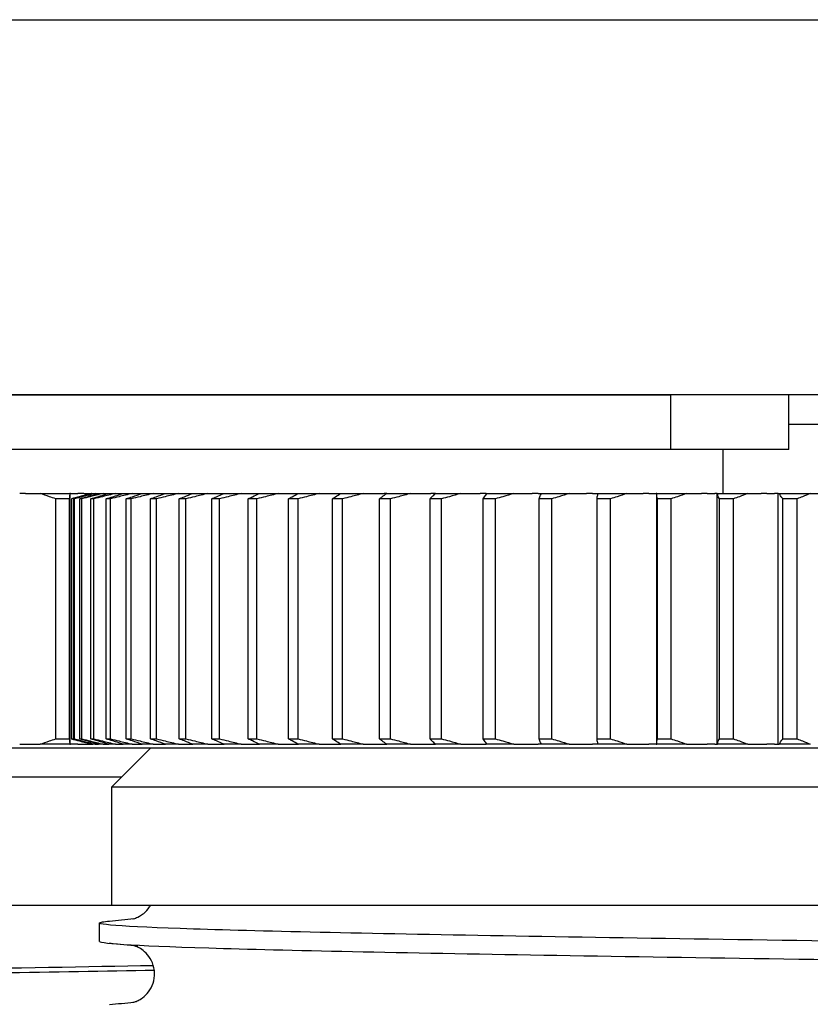
# Model space of a CAD drawing. Units: millimetres. Extents: x 171 to 2299, y 21 to 2996.
# Drawn here: x 614 to 654, y 566 to 616 of the extents above; entities that cross this region are included whole.
import ezdxf

# ---------------------------------------------------------------- set-up
doc = ezdxf.new("R2010")
doc.units = ezdxf.units.MM
doc.header["$LTSCALE"] = 11
doc.layers.add('Dimensions(Hillmar_metric)', color=7, linetype='Continuous', lineweight=13)
doc.layers.add('Visible Edges(Hillmar_metric)', color=7, linetype='Continuous', lineweight=25)
doc.styles.add('Hillmar_metric_Dimensions', font='arial.ttf')
doc.dimstyles.new('DEFAULT-ISO-Method 1b-Hillmar_metric', dxfattribs={"dimscale": 11, "dimtxt": 2, "dimasz": 2.5, "dimexe": 1, "dimexo": 1, "dimgap": 0.25, "dimtad": 1, "dimtih": 1, "dimtoh": 1, "dimrnd": 1e-08, "dimdsep": 46, "dimtxsty": 'Hillmar_metric_Dimensions', "dimcen": 0.09, "dimdle": 8, "dimclrd": 7, "dimclre": 7, "dimclrt": 7, "dimazin": 2, "dimtfac": 0.75, "dimtmove": 0, "dimatfit": 3, "dimfxl": 1, "dimtolj": 1, "dimlwd": 9, "dimlwe": 9, "dimarcsym": 0})

# ---------------------------------------------------------------- blocks, each defined once
blk = doc.blocks.new('*D25')
at = {"layer": 'Defpoints', "color": 0, "linetype": 'Continuous', "transparency": 16777216}
for p in [(639.442, 980.069), (351.033, 397.157), (874.353, 397.157)]:
    blk.add_point(p, dxfattribs=at)
at = {"layer": 'Dimensions(Hillmar_metric)', "color": 7, "linetype": 'Continuous', "lineweight": 9, "transparency": 16777216}
for p, q in [((628.442, 980.069), (340.033, 980.069)), ((351.033, 952.569), (351.033, 702.596)), ((351.033, 424.657), (351.033, 674.631)), ((863.353, 397.157), (340.033, 397.157))]:
    blk.add_line(p, q, dxfattribs=at)
at = {"layer": 'Dimensions(Hillmar_metric)', "color": 7, "linetype": 'Continuous', "transparency": 16777216}
for points in [[(346.45, 952.569), (355.616, 952.569), (351.033, 980.069)], [(346.45, 424.657), (355.616, 424.657), (351.033, 397.157)]]:
    blk.add_solid(points, dxfattribs=at)
at = {"layer": 'Dimensions(Hillmar_metric)', "color": 7, "linetype": 'Continuous', "lineweight": 13, "transparency": 16777216, "insert": (351.033, 688.613), "char_height": 22, "attachment_point": 5, "style": 'Hillmar_metric_Dimensions'}
blk.add_mtext('\\A1;800', dxfattribs=at)

msp = doc.modelspace()

# ---------------------------------------------------------------- linework, layer by layer
at = {"layer": 'Visible Edges(Hillmar_metric)'}
for p, q in [((527.1494, 615.6819), (723.018, 615.6819)), ((692.3202, 596.6819), (527.1494, 596.6819)), ((580.1824, 596.6819), (646.6505, 596.6819)), ((646.6505, 596.6819), (646.6505, 593.9056)), ((652.6609, 593.9056), (652.6609, 596.6819)), ((679.3281, 595.1819), (652.6609, 595.1819)), ((646.6505, 593.9056), (580.1824, 593.9056)), ((652.6609, 593.9056), (646.6505, 593.9056)), ((649.3281, 591.6819), (649.3281, 593.9056)), ((613.965, 591.6819), (613.674, 591.6819)), ((613.965, 591.6819), (614.7162, 591.6819)), ((614.7162, 591.6819), (616.2177, 591.6819)), ((616.2506, 591.6819), (616.2177, 591.6819)), ((616.2238, 579.0688), (616.2238, 591.5949)), ((616.2506, 591.6819), (616.6246, 591.6819)), ((617.3201, 591.6819), (616.3041, 591.4096)), ((616.9211, 591.6819), (616.6246, 591.6819)), ((616.9211, 591.6819), (617.3201, 591.6819)), ((617.3201, 591.6819), (617.3271, 591.6819)), ((617.3271, 591.6819), (617.3851, 591.6819)), ((617.3851, 591.6819), (617.4981, 591.6819)), ((617.4981, 591.6819), (617.6718, 591.6819)), ((617.6718, 591.6819), (617.8972, 591.6819)), ((617.8972, 591.6819), (618.1858, 591.6819)), ((618.1858, 591.6819), (618.5225, 591.6819)), ((618.5225, 591.6819), (618.9247, 591.6819)), ((618.9247, 591.6819), (619.371, 591.6819)), ((619.371, 591.6819), (619.8847, 591.6819)), ((619.8847, 591.6819), (620.4385, 591.6819)), ((620.4385, 591.6819), (621.0612, 591.6819)), ((621.0612, 591.6819), (621.7199, 591.6819)), ((621.7199, 591.6819), (622.4486, 591.6819)), ((622.4486, 591.6819), (623.2088, 591.6819)), ((623.2088, 591.6819), (624.0399, 591.6819)), ((624.0399, 591.6819), (624.8981, 591.6819)), ((624.8981, 591.6819), (625.8276, 591.6819)), ((625.8276, 591.6819), (626.7794, 591.6819)), ((626.7794, 591.6819), (627.8028, 591.6819)), ((627.8028, 591.6819), (628.8437, 591.6819)), ((628.8437, 591.6819), (629.949, 591.6819)), ((629.956, 591.6819), (629.949, 591.6819)), ((629.956, 591.6819), (631.0809, 591.6819)), ((631.0809, 591.6819), (632.1501, 591.6819)), ((632.2766, 591.6819), (632.1501, 591.6819)), ((632.2766, 591.6819), (633.48, 591.6819)), ((633.48, 591.6819), (634.508, 591.6819)), ((634.7534, 591.6819), (634.508, 591.6819)), ((634.7534, 591.6819), (636.0295, 591.6819)), ((636.0295, 591.6819), (637.0111, 591.6819)), ((637.3157, 591.6819), (637.0111, 591.6819)), ((637.3157, 591.6819), (637.3742, 591.6819)), ((637.3742, 591.6819), (638.7168, 591.6819)), ((638.7168, 591.6819), (639.6474, 591.6819)), ((639.9507, 591.6819), (639.6474, 591.6819)), ((639.9507, 591.6819), (640.1264, 591.6819)), ((640.1264, 591.6819), (641.5288, 591.6819)), ((641.5288, 591.6819), (642.4038, 591.6819)), ((642.7045, 591.6819), (642.4038, 591.6819)), ((642.7045, 591.6819), (642.9965, 591.6819)), ((642.9965, 591.6819), (644.452, 591.6819)), ((644.452, 591.6819), (645.2671, 591.6819)), ((645.5636, 591.6819), (645.2671, 591.6819)), ((645.5636, 591.6819), (645.9376, 591.6819)), ((645.9705, 591.6819), (645.9376, 591.6819)), ((645.9644, 579.0688), (645.9644, 591.5949)), ((645.9705, 591.6819), (647.472, 591.6819)), ((647.472, 591.6819), (648.2233, 591.6819)), ((648.5142, 591.6819), (648.2233, 591.6819)), ((648.5142, 591.6819), (648.8989, 591.6819)), ((649.0277, 591.6819), (648.8989, 591.6819)), ((649.0277, 591.6819), (649.0339, 591.6819)), ((649.0277, 578.9819), (649.0277, 591.6819)), ((649.0339, 591.6819), (650.5741, 591.6819)), ((650.5741, 591.6819), (651.2579, 591.6819)), ((651.5418, 591.6819), (651.2579, 591.6819)), ((651.5418, 591.6819), (651.9353, 591.6819)), ((652.1164, 591.6819), (651.9353, 591.6819)), ((652.1164, 591.6819), (652.1719, 591.6819)), ((652.1164, 578.9819), (652.1164, 591.6819)), ((652.1719, 591.6819), (653.7432, 591.6819)), ((653.7432, 591.6819), (654.3562, 591.6819)), ((616.1951, 591.4096), (615.5043, 591.4096)), ((615.5043, 579.2541), (615.5043, 591.4096)), ((616.1951, 579.2541), (616.1951, 591.4096)), ((616.3056, 591.4096), (616.3041, 591.4096)), ((616.3041, 579.2541), (616.3041, 591.4096)), ((616.3056, 579.2541), (616.3056, 591.4096)), ((616.4485, 591.4096), (616.3966, 591.4096)), ((616.3966, 579.2541), (616.3966, 591.4096)), ((616.4485, 579.2541), (616.4485, 591.4096)), ((616.8248, 591.4096), (616.7211, 591.4096)), ((616.7211, 579.2541), (616.7211, 591.4096)), ((616.8248, 579.2541), (616.8248, 591.4096)), ((617.4324, 591.4096), (617.2775, 591.4096)), ((617.2775, 579.2541), (617.2775, 591.4096)), ((617.4324, 579.2541), (617.4324, 591.4096)), ((618.2686, 591.4096), (618.0632, 591.4096)), ((618.0632, 579.2541), (618.0632, 591.4096)), ((618.2686, 579.2541), (618.2686, 591.4096)), ((619.3291, 591.4096), (619.0743, 591.4096)), ((619.0743, 579.2541), (619.0743, 591.4096)), ((619.3291, 579.2541), (619.3291, 591.4096)), ((620.6089, 591.4096), (620.3058, 591.4096)), ((620.3058, 579.2541), (620.3058, 591.4096)), ((620.6089, 579.2541), (620.6089, 591.4096)), ((622.1016, 591.4096), (621.7518, 591.4096)), ((621.7518, 579.2541), (621.7518, 591.4096)), ((622.1016, 579.2541), (622.1016, 591.4096)), ((623.8001, 591.4096), (623.4053, 591.4096)), ((623.4053, 579.2541), (623.4053, 591.4096)), ((623.8001, 579.2541), (623.8001, 591.4096)), ((625.696, 591.4096), (625.2581, 591.4096)), ((625.2581, 579.2541), (625.2581, 591.4096)), ((625.696, 579.2541), (625.696, 591.4096)), ((627.7802, 591.4096), (627.3013, 591.4096)), ((627.3013, 579.2541), (627.3013, 591.4096)), ((627.7802, 579.2541), (627.7802, 591.4096)), ((630.0424, 591.4096), (629.5248, 591.4096)), ((629.5248, 579.2541), (629.5248, 591.4096)), ((630.0424, 579.2541), (630.0424, 591.4096)), ((632.4716, 591.4096), (631.9179, 591.4096)), ((631.9179, 579.2541), (631.9179, 591.4096)), ((632.4716, 579.2541), (632.4716, 591.4096)), ((635.056, 591.4096), (634.4689, 591.4096)), ((634.4689, 579.2541), (634.4689, 591.4096)), ((635.056, 579.2541), (635.056, 591.4096)), ((637.7831, 591.4096), (637.1654, 591.4096)), ((637.1654, 579.2541), (637.1654, 591.4096)), ((637.7831, 579.2541), (637.7831, 591.4096)), ((640.6395, 591.4096), (639.9942, 591.4096)), ((639.9942, 579.2541), (639.9942, 591.4096)), ((640.6395, 579.2541), (640.6395, 591.4096)), ((642.9414, 579.2404), (642.9414, 591.4233)), ((643.6112, 591.4096), (642.9416, 591.4096)), ((642.9416, 579.2541), (642.9416, 591.4096)), ((643.6112, 579.2541), (643.6112, 591.4096)), ((646.684, 591.4096), (645.9932, 591.4096)), ((645.9932, 579.2541), (645.9932, 591.4096)), ((646.684, 579.2541), (646.684, 591.4096)), ((649.8426, 591.4096), (649.1341, 591.4096)), ((649.1341, 579.2541), (649.1341, 591.4096)), ((649.8426, 579.2541), (649.8426, 591.4096)), ((653.0719, 591.4096), (652.349, 591.4096)), ((652.349, 579.2541), (652.349, 591.4096)), ((653.0719, 579.2541), (653.0719, 591.4096)), ((615.5043, 579.2541), (616.1951, 579.2541)), ((616.3041, 579.2541), (616.3056, 579.2541)), ((617.3201, 578.9819), (616.3041, 579.2541)), ((616.3966, 579.2541), (616.4485, 579.2541)), ((616.7211, 579.2541), (616.8248, 579.2541)), ((617.2775, 579.2541), (617.4324, 579.2541)), ((618.0632, 579.2541), (618.2686, 579.2541)), ((619.0743, 579.2541), (619.3291, 579.2541)), ((620.3058, 579.2541), (620.6089, 579.2541)), ((621.7518, 579.2541), (622.1016, 579.2541)), ((623.4053, 579.2541), (623.8001, 579.2541)), ((625.2581, 579.2541), (625.696, 579.2541)), ((627.3013, 579.2541), (627.7802, 579.2541)), ((629.5248, 579.2541), (630.0424, 579.2541)), ((631.9179, 579.2541), (632.4716, 579.2541)), ((634.4689, 579.2541), (635.056, 579.2541)), ((637.1654, 579.2541), (637.7831, 579.2541)), ((639.9942, 579.2541), (640.6395, 579.2541)), ((642.9416, 579.2541), (643.6112, 579.2541)), ((645.9932, 579.2541), (646.684, 579.2541)), ((649.1341, 579.2541), (649.8426, 579.2541)), ((652.349, 579.2541), (653.0719, 579.2541)), ((553.3601, 578.8056), (620.3281, 578.8056)), ((613.674, 578.9819), (613.965, 578.9819)), ((613.965, 578.9819), (614.7162, 578.9819)), ((616.2177, 578.9819), (614.7162, 578.9819)), ((616.2177, 578.9819), (616.2506, 578.9819)), ((616.6246, 578.9819), (616.2506, 578.9819)), ((616.6246, 578.9819), (616.9211, 578.9819)), ((616.9211, 578.9819), (617.3201, 578.9819)), ((617.3271, 578.9819), (617.3201, 578.9819)), ((617.3271, 578.9819), (617.3851, 578.9819)), ((617.4981, 578.9819), (617.3851, 578.9819)), ((617.4981, 578.9819), (617.6718, 578.9819)), ((617.8972, 578.9819), (617.6718, 578.9819)), ((617.8972, 578.9819), (618.1858, 578.9819)), ((618.5225, 578.9819), (618.1858, 578.9819)), ((620.3281, 578.8056), (618.3281, 576.8056)), ((618.5225, 578.9819), (618.9247, 578.9819)), ((619.371, 578.9819), (618.9247, 578.9819)), ((619.371, 578.9819), (619.8847, 578.9819)), ((620.4385, 578.9819), (619.8847, 578.9819)), ((620.3281, 578.8056), (690.7962, 578.8056)), ((620.4385, 578.9819), (621.0612, 578.9819)), ((621.7199, 578.9819), (621.0612, 578.9819)), ((621.7199, 578.9819), (622.4486, 578.9819)), ((623.2088, 578.9819), (622.4486, 578.9819)), ((623.2088, 578.9819), (624.0399, 578.9819)), ((624.8981, 578.9819), (624.0399, 578.9819)), ((624.8981, 578.9819), (625.8276, 578.9819)), ((626.7794, 578.9819), (625.8276, 578.9819)), ((626.7794, 578.9819), (627.8028, 578.9819)), ((628.8437, 578.9819), (627.8028, 578.9819)), ((628.8437, 578.9819), (629.949, 578.9819)), ((629.949, 578.9819), (629.956, 578.9819)), ((631.0809, 578.9819), (629.956, 578.9819)), ((631.0809, 578.9819), (632.1501, 578.9819)), ((632.1501, 578.9819), (632.2766, 578.9819)), ((633.48, 578.9819), (632.2766, 578.9819)), ((633.48, 578.9819), (634.508, 578.9819)), ((634.508, 578.9819), (634.7534, 578.9819)), ((636.0295, 578.9819), (634.7534, 578.9819)), ((636.0295, 578.9819), (637.0111, 578.9819)), ((637.0111, 578.9819), (637.3157, 578.9819)), ((637.3742, 578.9819), (637.3157, 578.9819)), ((638.7168, 578.9819), (637.3742, 578.9819)), ((638.7168, 578.9819), (639.6474, 578.9819)), ((639.6474, 578.9819), (639.9507, 578.9819)), ((640.1264, 578.9819), (639.9507, 578.9819)), ((641.5288, 578.9819), (640.1264, 578.9819)), ((641.5288, 578.9819), (642.4038, 578.9819)), ((642.4038, 578.9819), (642.7045, 578.9819)), ((642.9965, 578.9819), (642.7045, 578.9819)), ((644.452, 578.9819), (642.9965, 578.9819)), ((644.452, 578.9819), (645.2671, 578.9819)), ((645.2671, 578.9819), (645.5636, 578.9819)), ((645.9376, 578.9819), (645.5636, 578.9819)), ((645.9376, 578.9819), (645.9705, 578.9819)), ((647.472, 578.9819), (645.9705, 578.9819)), ((647.472, 578.9819), (648.2233, 578.9819)), ((648.2233, 578.9819), (648.5142, 578.9819)), ((648.8989, 578.9819), (648.5142, 578.9819)), ((648.8989, 578.9819), (649.0277, 578.9819)), ((649.0277, 578.9819), (649.0339, 578.9819)), ((650.5741, 578.9819), (649.0339, 578.9819)), ((650.5741, 578.9819), (651.2579, 578.9819)), ((651.2579, 578.9819), (651.5418, 578.9819)), ((651.9353, 578.9819), (651.5418, 578.9819)), ((651.9353, 578.9819), (652.1164, 578.9819)), ((652.1164, 578.9819), (652.1719, 578.9819)), ((653.7432, 578.9819), (652.1719, 578.9819)), ((618.8281, 577.3056), (551.8601, 577.3056)), ((690.7962, 576.8056), (618.3281, 576.8056)), ((618.3281, 576.8056), (618.3281, 570.8056)), ((618.3281, 570.8056), (551.8601, 570.8056)), ((690.7962, 570.8056), (618.3281, 570.8056)), ((617.7191, 568.9944), (617.7191, 569.9244))]:
    msp.add_line(p, q, dxfattribs=at)
for points, knots in [([(615.5043, 591.4096), (615.3935, 591.4451), (615.2848, 591.481), (615.0191, 591.5714), (614.8648, 591.6263), (614.7162, 591.6819)], [5.70602965, 5.70602965, 5.70602965, 5.70602965, 5.7495355, 5.7495355, 5.81480573, 5.81480573, 5.81480573, 5.81480573]), ([(616.2177, 591.6819), (616.2254, 591.6263), (616.2258, 591.5714), (616.2142, 591.481), (616.2062, 591.4451), (616.1951, 591.4096)], [3.01555766, 3.01555766, 3.01555766, 3.01555766, 3.08082789, 3.08082789, 3.12433375, 3.12433375, 3.12433375, 3.12433375]), ([(617.3271, 591.6819), (617.1185, 591.6263), (616.9121, 591.5714), (616.5729, 591.481), (616.4385, 591.4451), (616.3056, 591.4096)], [3.01555766, 3.01555766, 3.01555766, 3.01555766, 3.08082789, 3.08082789, 3.12433375, 3.12433375, 3.12433375, 3.12433375]), ([(616.3966, 591.4096), (616.5246, 591.4451), (616.6543, 591.481), (616.9822, 591.5714), (617.1823, 591.6263), (617.3851, 591.6819)], [5.70602965, 5.70602965, 5.70602965, 5.70602965, 5.7495355, 5.7495355, 5.81480573, 5.81480573, 5.81480573, 5.81480573]), ([(617.4981, 591.6819), (617.2847, 591.6263), (617.073, 591.5714), (616.7242, 591.481), (616.5858, 591.4451), (616.4485, 591.4096)], [3.01555766, 3.01555766, 3.01555766, 3.01555766, 3.08082789, 3.08082789, 3.12433375, 3.12433375, 3.12433375, 3.12433375]), ([(616.7211, 591.4096), (616.8436, 591.4451), (616.9679, 591.481), (617.283, 591.5714), (617.4758, 591.6263), (617.6718, 591.6819)], [5.70602965, 5.70602965, 5.70602965, 5.70602965, 5.7495355, 5.7495355, 5.81480573, 5.81480573, 5.81480573, 5.81480573]), ([(617.8972, 591.6819), (617.68, 591.6263), (617.4641, 591.5714), (617.1074, 591.481), (616.9656, 591.4451), (616.8248, 591.4096)], [3.01555766, 3.01555766, 3.01555766, 3.01555766, 3.08082789, 3.08082789, 3.12433375, 3.12433375, 3.12433375, 3.12433375]), ([(617.2775, 591.4096), (617.3939, 591.4451), (617.5123, 591.481), (617.813, 591.5714), (617.9976, 591.6263), (618.1858, 591.6819)], [5.70602965, 5.70602965, 5.70602965, 5.70602965, 5.7495355, 5.7495355, 5.81480573, 5.81480573, 5.81480573, 5.81480573]), ([(618.5225, 591.6819), (618.3027, 591.6263), (618.0836, 591.5714), (617.7207, 591.481), (617.5762, 591.4451), (617.4324, 591.4096)], [3.01555766, 3.01555766, 3.01555766, 3.01555766, 3.08082789, 3.08082789, 3.12433375, 3.12433375, 3.12433375, 3.12433375]), ([(618.0632, 591.4096), (618.1729, 591.4451), (618.2847, 591.481), (618.5696, 591.5714), (618.7451, 591.6263), (618.9247, 591.6819)], [5.70602965, 5.70602965, 5.70602965, 5.70602965, 5.7495355, 5.7495355, 5.81480573, 5.81480573, 5.81480573, 5.81480573]), ([(619.371, 591.6819), (619.1496, 591.6263), (618.9283, 591.5714), (618.561, 591.481), (618.4145, 591.4451), (618.2686, 591.4096)], [3.01555766, 3.01555766, 3.01555766, 3.01555766, 3.08082789, 3.08082789, 3.12433375, 3.12433375, 3.12433375, 3.12433375]), ([(619.0743, 591.4096), (619.1767, 591.4451), (619.2815, 591.481), (619.5491, 591.5714), (619.7146, 591.6263), (619.8847, 591.6819)], [5.70602965, 5.70602965, 5.70602965, 5.70602965, 5.7495355, 5.7495355, 5.81480573, 5.81480573, 5.81480573, 5.81480573]), ([(620.4385, 591.6819), (620.2165, 591.6263), (619.9942, 591.5714), (619.6243, 591.481), (619.4765, 591.4451), (619.3291, 591.4096)], [3.01555766, 3.01555766, 3.01555766, 3.01555766, 3.08082789, 3.08082789, 3.12433375, 3.12433375, 3.12433375, 3.12433375]), ([(620.3058, 591.4096), (620.4005, 591.4451), (620.4977, 591.481), (620.7468, 591.5714), (620.9016, 591.6263), (621.0612, 591.6819)], [5.70602965, 5.70602965, 5.70602965, 5.70602965, 5.7495355, 5.7495355, 5.81480573, 5.81480573, 5.81480573, 5.81480573]), ([(621.7199, 591.6819), (621.4984, 591.6263), (621.2761, 591.5714), (620.9054, 591.481), (620.7571, 591.4451), (620.6089, 591.4096)], [3.01555766, 3.01555766, 3.01555766, 3.01555766, 3.08082789, 3.08082789, 3.12433375, 3.12433375, 3.12433375, 3.12433375]), ([(621.7518, 591.4096), (621.8384, 591.4451), (621.9275, 591.481), (622.1568, 591.5714), (622.3, 591.6263), (622.4486, 591.6819)], [5.70602965, 5.70602965, 5.70602965, 5.70602965, 5.7495355, 5.7495355, 5.81480573, 5.81480573, 5.81480573, 5.81480573]), ([(623.2088, 591.6819), (622.9889, 591.6263), (622.7678, 591.5714), (622.3981, 591.481), (622.2499, 591.4451), (622.1016, 591.4096)], [3.01555766, 3.01555766, 3.01555766, 3.01555766, 3.08082789, 3.08082789, 3.12433375, 3.12433375, 3.12433375, 3.12433375]), ([(623.4053, 591.4096), (623.4832, 591.4451), (623.5639, 591.481), (623.7722, 591.5714), (623.9033, 591.6263), (624.0399, 591.6819)], [5.70602965, 5.70602965, 5.70602965, 5.70602965, 5.7495355, 5.7495355, 5.81480573, 5.81480573, 5.81480573, 5.81480573]), ([(624.8981, 591.6819), (624.6809, 591.6263), (624.4619, 591.5714), (624.095, 591.481), (623.9477, 591.4451), (623.8001, 591.4096)], [3.01555766, 3.01555766, 3.01555766, 3.01555766, 3.08082789, 3.08082789, 3.12433375, 3.12433375, 3.12433375, 3.12433375]), ([(625.2581, 591.4096), (625.327, 591.4451), (625.3988, 591.481), (625.5853, 591.5714), (625.7035, 591.6263), (625.8276, 591.6819)], [5.70602965, 5.70602965, 5.70602965, 5.70602965, 5.7495355, 5.7495355, 5.81480573, 5.81480573, 5.81480573, 5.81480573]), ([(626.7794, 591.6819), (626.566, 591.6263), (626.3502, 591.5714), (625.9879, 591.481), (625.8423, 591.4451), (625.696, 591.4096)], [3.01555766, 3.01555766, 3.01555766, 3.01555766, 3.08082789, 3.08082789, 3.12433375, 3.12433375, 3.12433375, 3.12433375]), ([(627.3013, 591.4096), (627.3608, 591.4451), (627.4234, 591.481), (627.5871, 591.5714), (627.6918, 591.6263), (627.8028, 591.6819)], [5.70602965, 5.70602965, 5.70602965, 5.70602965, 5.7495355, 5.7495355, 5.81480573, 5.81480573, 5.81480573, 5.81480573]), ([(628.8437, 591.6819), (628.6351, 591.6263), (628.4236, 591.5714), (628.0677, 591.481), (627.9243, 591.4451), (627.7802, 591.4096)], [3.01555766, 3.01555766, 3.01555766, 3.01555766, 3.08082789, 3.08082789, 3.12433375, 3.12433375, 3.12433375, 3.12433375]), ([(629.5248, 591.4096), (629.5748, 591.4451), (629.6278, 591.481), (629.7679, 591.5714), (629.8587, 591.6263), (629.956, 591.6819)], [5.70602965, 5.70602965, 5.70602965, 5.70602965, 5.7495355, 5.7495355, 5.81480573, 5.81480573, 5.81480573, 5.81480573]), ([(631.0809, 591.6819), (630.878, 591.6263), (630.6719, 591.5714), (630.324, 591.481), (630.1837, 591.4451), (630.0424, 591.4096)], [3.01555766, 3.01555766, 3.01555766, 3.01555766, 3.08082789, 3.08082789, 3.12433375, 3.12433375, 3.12433375, 3.12433375]), ([(631.9179, 591.4096), (631.958, 591.4451), (632.0012, 591.481), (632.117, 591.5714), (632.1935, 591.6263), (632.2766, 591.6819)], [5.70602965, 5.70602965, 5.70602965, 5.70602965, 5.7495355, 5.7495355, 5.81480573, 5.81480573, 5.81480573, 5.81480573]), ([(633.48, 591.6819), (633.284, 591.6263), (633.0842, 591.5714), (632.7461, 591.481), (632.6095, 591.4451), (632.4716, 591.4096)], [3.01555766, 3.01555766, 3.01555766, 3.01555766, 3.08082789, 3.08082789, 3.12433375, 3.12433375, 3.12433375, 3.12433375]), ([(634.4689, 591.4096), (634.499, 591.4451), (634.5322, 591.481), (634.6231, 591.5714), (634.6848, 591.6263), (634.7534, 591.6819)], [5.70602965, 5.70602965, 5.70602965, 5.70602965, 5.7495355, 5.7495355, 5.81480573, 5.81480573, 5.81480573, 5.81480573]), ([(636.0295, 591.6819), (635.8411, 591.6263), (635.6487, 591.5714), (635.322, 591.481), (635.1897, 591.4451), (635.056, 591.4096)], [3.01555766, 3.01555766, 3.01555766, 3.01555766, 3.08082789, 3.08082789, 3.12433375, 3.12433375, 3.12433375, 3.12433375]), ([(637.1654, 591.4096), (637.1852, 591.4451), (637.2083, 591.481), (637.2739, 591.5714), (637.3206, 591.6263), (637.3742, 591.6819)], [5.70602965, 5.70602965, 5.70602965, 5.70602965, 5.7495355, 5.7495355, 5.81480573, 5.81480573, 5.81480573, 5.81480573]), ([(638.7168, 591.6819), (638.5371, 591.6263), (638.3529, 591.5714), (638.0392, 591.481), (637.912, 591.4451), (637.7831, 591.4096)], [3.01555766, 3.01555766, 3.01555766, 3.01555766, 3.08082789, 3.08082789, 3.12433375, 3.12433375, 3.12433375, 3.12433375]), ([(639.9942, 591.4096), (640.0037, 591.4451), (640.0165, 591.481), (640.0566, 591.5714), (640.0879, 591.6263), (640.1264, 591.6819)], [5.70602965, 5.70602965, 5.70602965, 5.70602965, 5.7495355, 5.7495355, 5.81480573, 5.81480573, 5.81480573, 5.81480573]), ([(641.5288, 591.6819), (641.3587, 591.6263), (641.1837, 591.5714), (640.8845, 591.481), (640.7629, 591.4451), (640.6395, 591.4096)], [3.01555766, 3.01555766, 3.01555766, 3.01555766, 3.08082789, 3.08082789, 3.12433375, 3.12433375, 3.12433375, 3.12433375]), ([(642.9416, 591.4096), (642.9408, 591.4451), (642.9432, 591.481), (642.9574, 591.5714), (642.9733, 591.6263), (642.9965, 591.6819)], [5.70602965, 5.70602965, 5.70602965, 5.70602965, 5.7495355, 5.7495355, 5.81480573, 5.81480573, 5.81480573, 5.81480573]), ([(644.452, 591.6819), (644.2922, 591.6263), (644.1272, 591.5714), (643.8441, 591.481), (643.7287, 591.4451), (643.6112, 591.4096)], [3.01555766, 3.01555766, 3.01555766, 3.01555766, 3.08082789, 3.08082789, 3.12433375, 3.12433375, 3.12433375, 3.12433375]), ([(645.9932, 591.4096), (645.982, 591.4451), (645.9741, 591.481), (645.9624, 591.5714), (645.9628, 591.6263), (645.9705, 591.6819)], [5.70602965, 5.70602965, 5.70602965, 5.70602965, 5.7495355, 5.7495355, 5.81480573, 5.81480573, 5.81480573, 5.81480573]), ([(647.472, 591.6819), (647.3234, 591.6263), (647.1691, 591.5714), (646.9034, 591.481), (646.7948, 591.4451), (646.684, 591.4096)], [3.01555766, 3.01555766, 3.01555766, 3.01555766, 3.08082789, 3.08082789, 3.12433375, 3.12433375, 3.12433375, 3.12433375]), ([(649.1341, 591.4096), (649.1126, 591.4451), (649.0943, 591.481), (649.0569, 591.5714), (649.0417, 591.6263), (649.0339, 591.6819)], [5.70602965, 5.70602965, 5.70602965, 5.70602965, 5.7495355, 5.7495355, 5.81480573, 5.81480573, 5.81480573, 5.81480573]), ([(650.5741, 591.6819), (650.4373, 591.6263), (650.2947, 591.5714), (650.0476, 591.481), (649.9463, 591.4451), (649.8426, 591.4096)], [3.01555766, 3.01555766, 3.01555766, 3.01555766, 3.08082789, 3.08082789, 3.12433375, 3.12433375, 3.12433375, 3.12433375]), ([(652.349, 591.4096), (652.3173, 591.4451), (652.2888, 591.481), (652.2257, 591.5714), (652.1952, 591.6263), (652.1719, 591.6819)], [5.70602965, 5.70602965, 5.70602965, 5.70602965, 5.7495355, 5.7495355, 5.81480573, 5.81480573, 5.81480573, 5.81480573]), ([(653.7432, 591.6819), (653.619, 591.6263), (653.4886, 591.5714), (653.2614, 591.481), (653.1679, 591.4451), (653.0719, 591.4096)], [3.01555766, 3.01555766, 3.01555766, 3.01555766, 3.08082789, 3.08082789, 3.12433375, 3.12433375, 3.12433375, 3.12433375]), ([(614.7162, 578.9819), (614.8648, 579.0374), (615.0191, 579.0924), (615.2848, 579.1828), (615.3935, 579.2186), (615.5043, 579.2541)], [0.38541434, 0.38541434, 0.38541434, 0.38541434, 0.45068457, 0.45068457, 0.49419043, 0.49419043, 0.49419043, 0.49419043]), ([(616.1951, 579.2541), (616.2062, 579.2186), (616.2142, 579.1828), (616.2258, 579.0924), (616.2254, 579.0374), (616.2177, 578.9819)], [3.07588633, 3.07588633, 3.07588633, 3.07588633, 3.11939218, 3.11939218, 3.18466241, 3.18466241, 3.18466241, 3.18466241]), ([(616.3056, 579.2541), (616.4385, 579.2186), (616.5729, 579.1828), (616.9121, 579.0924), (617.1185, 579.0374), (617.3271, 578.9819)], [3.07588633, 3.07588633, 3.07588633, 3.07588633, 3.11939218, 3.11939218, 3.18466241, 3.18466241, 3.18466241, 3.18466241]), ([(617.3851, 578.9819), (617.1823, 579.0374), (616.9822, 579.0924), (616.6543, 579.1828), (616.5246, 579.2186), (616.3966, 579.2541)], [0.38541434, 0.38541434, 0.38541434, 0.38541434, 0.45068457, 0.45068457, 0.49419043, 0.49419043, 0.49419043, 0.49419043]), ([(616.4485, 579.2541), (616.5858, 579.2186), (616.7242, 579.1828), (617.073, 579.0924), (617.2847, 579.0374), (617.4981, 578.9819)], [3.07588633, 3.07588633, 3.07588633, 3.07588633, 3.11939218, 3.11939218, 3.18466241, 3.18466241, 3.18466241, 3.18466241]), ([(617.6718, 578.9819), (617.4758, 579.0374), (617.283, 579.0924), (616.9679, 579.1828), (616.8436, 579.2186), (616.7211, 579.2541)], [0.38541434, 0.38541434, 0.38541434, 0.38541434, 0.45068457, 0.45068457, 0.49419043, 0.49419043, 0.49419043, 0.49419043]), ([(616.8248, 579.2541), (616.9656, 579.2186), (617.1074, 579.1828), (617.4641, 579.0924), (617.68, 579.0374), (617.8972, 578.9819)], [3.07588633, 3.07588633, 3.07588633, 3.07588633, 3.11939218, 3.11939218, 3.18466241, 3.18466241, 3.18466241, 3.18466241]), ([(618.1858, 578.9819), (617.9976, 579.0374), (617.813, 579.0924), (617.5123, 579.1828), (617.3939, 579.2186), (617.2775, 579.2541)], [0.38541434, 0.38541434, 0.38541434, 0.38541434, 0.45068457, 0.45068457, 0.49419043, 0.49419043, 0.49419043, 0.49419043]), ([(617.4324, 579.2541), (617.5762, 579.2186), (617.7207, 579.1828), (618.0836, 579.0924), (618.3027, 579.0374), (618.5225, 578.9819)], [3.07588633, 3.07588633, 3.07588633, 3.07588633, 3.11939218, 3.11939218, 3.18466241, 3.18466241, 3.18466241, 3.18466241]), ([(618.9247, 578.9819), (618.7451, 579.0374), (618.5696, 579.0924), (618.2847, 579.1828), (618.1729, 579.2186), (618.0632, 579.2541)], [0.38541434, 0.38541434, 0.38541434, 0.38541434, 0.45068457, 0.45068457, 0.49419043, 0.49419043, 0.49419043, 0.49419043]), ([(618.2686, 579.2541), (618.4145, 579.2186), (618.561, 579.1828), (618.9283, 579.0924), (619.1496, 579.0374), (619.371, 578.9819)], [3.07588633, 3.07588633, 3.07588633, 3.07588633, 3.11939218, 3.11939218, 3.18466241, 3.18466241, 3.18466241, 3.18466241]), ([(619.8847, 578.9819), (619.7146, 579.0374), (619.5491, 579.0924), (619.2815, 579.1828), (619.1767, 579.2186), (619.0743, 579.2541)], [0.38541434, 0.38541434, 0.38541434, 0.38541434, 0.45068457, 0.45068457, 0.49419043, 0.49419043, 0.49419043, 0.49419043]), ([(619.3291, 579.2541), (619.4765, 579.2186), (619.6243, 579.1828), (619.9942, 579.0924), (620.2165, 579.0374), (620.4385, 578.9819)], [3.07588633, 3.07588633, 3.07588633, 3.07588633, 3.11939218, 3.11939218, 3.18466241, 3.18466241, 3.18466241, 3.18466241]), ([(621.0612, 578.9819), (620.9016, 579.0374), (620.7468, 579.0924), (620.4977, 579.1828), (620.4005, 579.2186), (620.3058, 579.2541)], [0.38541434, 0.38541434, 0.38541434, 0.38541434, 0.45068457, 0.45068457, 0.49419043, 0.49419043, 0.49419043, 0.49419043]), ([(620.6089, 579.2541), (620.7571, 579.2186), (620.9054, 579.1828), (621.2761, 579.0924), (621.4984, 579.0374), (621.7199, 578.9819)], [3.07588633, 3.07588633, 3.07588633, 3.07588633, 3.11939218, 3.11939218, 3.18466241, 3.18466241, 3.18466241, 3.18466241]), ([(622.4486, 578.9819), (622.3, 579.0374), (622.1568, 579.0924), (621.9275, 579.1828), (621.8384, 579.2186), (621.7518, 579.2541)], [0.38541434, 0.38541434, 0.38541434, 0.38541434, 0.45068457, 0.45068457, 0.49419043, 0.49419043, 0.49419043, 0.49419043]), ([(622.1016, 579.2541), (622.2499, 579.2186), (622.3981, 579.1828), (622.7678, 579.0924), (622.9889, 579.0374), (623.2088, 578.9819)], [3.07588633, 3.07588633, 3.07588633, 3.07588633, 3.11939218, 3.11939218, 3.18466241, 3.18466241, 3.18466241, 3.18466241]), ([(624.0399, 578.9819), (623.9033, 579.0374), (623.7722, 579.0924), (623.5639, 579.1828), (623.4832, 579.2186), (623.4053, 579.2541)], [0.38541434, 0.38541434, 0.38541434, 0.38541434, 0.45068457, 0.45068457, 0.49419043, 0.49419043, 0.49419043, 0.49419043]), ([(623.8001, 579.2541), (623.9477, 579.2186), (624.095, 579.1828), (624.4619, 579.0924), (624.6809, 579.0374), (624.8981, 578.9819)], [3.07588633, 3.07588633, 3.07588633, 3.07588633, 3.11939218, 3.11939218, 3.18466241, 3.18466241, 3.18466241, 3.18466241]), ([(625.8276, 578.9819), (625.7035, 579.0374), (625.5853, 579.0924), (625.3988, 579.1828), (625.327, 579.2186), (625.2581, 579.2541)], [0.38541434, 0.38541434, 0.38541434, 0.38541434, 0.45068457, 0.45068457, 0.49419043, 0.49419043, 0.49419043, 0.49419043]), ([(625.696, 579.2541), (625.8423, 579.2186), (625.9879, 579.1828), (626.3502, 579.0924), (626.566, 579.0374), (626.7794, 578.9819)], [3.07588633, 3.07588633, 3.07588633, 3.07588633, 3.11939218, 3.11939218, 3.18466241, 3.18466241, 3.18466241, 3.18466241]), ([(627.8028, 578.9819), (627.6918, 579.0374), (627.5871, 579.0924), (627.4234, 579.1828), (627.3608, 579.2186), (627.3013, 579.2541)], [0.38541434, 0.38541434, 0.38541434, 0.38541434, 0.45068457, 0.45068457, 0.49419043, 0.49419043, 0.49419043, 0.49419043]), ([(627.7802, 579.2541), (627.9243, 579.2186), (628.0677, 579.1828), (628.4236, 579.0924), (628.6351, 579.0374), (628.8437, 578.9819)], [3.07588633, 3.07588633, 3.07588633, 3.07588633, 3.11939218, 3.11939218, 3.18466241, 3.18466241, 3.18466241, 3.18466241]), ([(629.956, 578.9819), (629.8587, 579.0374), (629.7679, 579.0924), (629.6278, 579.1828), (629.5748, 579.2186), (629.5248, 579.2541)], [0.38541434, 0.38541434, 0.38541434, 0.38541434, 0.45068457, 0.45068457, 0.49419043, 0.49419043, 0.49419043, 0.49419043]), ([(630.0424, 579.2541), (630.1837, 579.2186), (630.324, 579.1828), (630.6719, 579.0924), (630.878, 579.0374), (631.0809, 578.9819)], [3.07588633, 3.07588633, 3.07588633, 3.07588633, 3.11939218, 3.11939218, 3.18466241, 3.18466241, 3.18466241, 3.18466241]), ([(632.2766, 578.9819), (632.1935, 579.0374), (632.117, 579.0924), (632.0012, 579.1828), (631.958, 579.2186), (631.9179, 579.2541)], [0.38541434, 0.38541434, 0.38541434, 0.38541434, 0.45068457, 0.45068457, 0.49419043, 0.49419043, 0.49419043, 0.49419043]), ([(632.4716, 579.2541), (632.6095, 579.2186), (632.7461, 579.1828), (633.0842, 579.0924), (633.284, 579.0374), (633.48, 578.9819)], [3.07588633, 3.07588633, 3.07588633, 3.07588633, 3.11939218, 3.11939218, 3.18466241, 3.18466241, 3.18466241, 3.18466241]), ([(634.7534, 578.9819), (634.6848, 579.0374), (634.6231, 579.0924), (634.5322, 579.1828), (634.499, 579.2186), (634.4689, 579.2541)], [0.38541434, 0.38541434, 0.38541434, 0.38541434, 0.45068457, 0.45068457, 0.49419043, 0.49419043, 0.49419043, 0.49419043]), ([(635.056, 579.2541), (635.1897, 579.2186), (635.322, 579.1828), (635.6487, 579.0924), (635.8411, 579.0374), (636.0295, 578.9819)], [3.07588633, 3.07588633, 3.07588633, 3.07588633, 3.11939218, 3.11939218, 3.18466241, 3.18466241, 3.18466241, 3.18466241]), ([(637.3742, 578.9819), (637.3206, 579.0374), (637.2739, 579.0924), (637.2083, 579.1828), (637.1852, 579.2186), (637.1654, 579.2541)], [0.38541434, 0.38541434, 0.38541434, 0.38541434, 0.45068457, 0.45068457, 0.49419043, 0.49419043, 0.49419043, 0.49419043]), ([(637.7831, 579.2541), (637.912, 579.2186), (638.0392, 579.1828), (638.3529, 579.0924), (638.5371, 579.0374), (638.7168, 578.9819)], [3.07588633, 3.07588633, 3.07588633, 3.07588633, 3.11939218, 3.11939218, 3.18466241, 3.18466241, 3.18466241, 3.18466241]), ([(640.1264, 578.9819), (640.0879, 579.0374), (640.0566, 579.0924), (640.0165, 579.1828), (640.0037, 579.2186), (639.9942, 579.2541)], [0.38541434, 0.38541434, 0.38541434, 0.38541434, 0.45068457, 0.45068457, 0.49419043, 0.49419043, 0.49419043, 0.49419043]), ([(640.6395, 579.2541), (640.7629, 579.2186), (640.8845, 579.1828), (641.1837, 579.0924), (641.3587, 579.0374), (641.5288, 578.9819)], [3.07588633, 3.07588633, 3.07588633, 3.07588633, 3.11939218, 3.11939218, 3.18466241, 3.18466241, 3.18466241, 3.18466241]), ([(642.9965, 578.9819), (642.9733, 579.0374), (642.9574, 579.0924), (642.9432, 579.1828), (642.9408, 579.2186), (642.9416, 579.2541)], [0.38541434, 0.38541434, 0.38541434, 0.38541434, 0.45068457, 0.45068457, 0.49419043, 0.49419043, 0.49419043, 0.49419043]), ([(643.6112, 579.2541), (643.7287, 579.2186), (643.8441, 579.1828), (644.1272, 579.0924), (644.2922, 579.0374), (644.452, 578.9819)], [3.07588633, 3.07588633, 3.07588633, 3.07588633, 3.11939218, 3.11939218, 3.18466241, 3.18466241, 3.18466241, 3.18466241]), ([(645.9705, 578.9819), (645.9628, 579.0374), (645.9624, 579.0924), (645.9741, 579.1828), (645.982, 579.2186), (645.9932, 579.2541)], [0.38541434, 0.38541434, 0.38541434, 0.38541434, 0.45068457, 0.45068457, 0.49419043, 0.49419043, 0.49419043, 0.49419043]), ([(646.684, 579.2541), (646.7948, 579.2186), (646.9034, 579.1828), (647.1691, 579.0924), (647.3234, 579.0374), (647.472, 578.9819)], [3.07588633, 3.07588633, 3.07588633, 3.07588633, 3.11939218, 3.11939218, 3.18466241, 3.18466241, 3.18466241, 3.18466241]), ([(649.0339, 578.9819), (649.0417, 579.0374), (649.0569, 579.0924), (649.0943, 579.1828), (649.1126, 579.2186), (649.1341, 579.2541)], [0.38541434, 0.38541434, 0.38541434, 0.38541434, 0.45068457, 0.45068457, 0.49419043, 0.49419043, 0.49419043, 0.49419043]), ([(649.8426, 579.2541), (649.9463, 579.2186), (650.0476, 579.1828), (650.2947, 579.0924), (650.4373, 579.0374), (650.5741, 578.9819)], [3.07588633, 3.07588633, 3.07588633, 3.07588633, 3.11939218, 3.11939218, 3.18466241, 3.18466241, 3.18466241, 3.18466241]), ([(652.1719, 578.9819), (652.1952, 579.0374), (652.2257, 579.0924), (652.2888, 579.1828), (652.3173, 579.2186), (652.349, 579.2541)], [0.38541434, 0.38541434, 0.38541434, 0.38541434, 0.45068457, 0.45068457, 0.49419043, 0.49419043, 0.49419043, 0.49419043]), ([(653.0719, 579.2541), (653.1679, 579.2186), (653.2614, 579.1828), (653.4886, 579.0924), (653.619, 579.0374), (653.7432, 578.9819)], [3.07588633, 3.07588633, 3.07588633, 3.07588633, 3.11939218, 3.11939218, 3.18466241, 3.18466241, 3.18466241, 3.18466241]), ([(619.4115, 570.1339), (619.4115, 570.1339), (619.4301, 570.1349), (619.5558, 570.1759), (619.6306, 570.2002), (619.8118, 570.3023), (619.8853, 570.3494), (620.0621, 570.4952), (620.1695, 570.6073), (620.2723, 570.7625), (620.2857, 570.7838), (620.2986, 570.8056)], [0.33595852, 0.33595852, 0.33595852, 0.33595852, 0.48261521, 0.48261521, 0.57337123, 0.57337123, 0.61917255, 0.61917255, 0.67676376, 0.67676376, 0.68565067, 0.68565067, 0.68565067, 0.68565067]), ([(690.7933, 568.4603), (689.3728, 568.4853), (687.8977, 568.5102), (686.3756, 568.5352), (679.0401, 568.6554), (670.6347, 568.7757), (662.3165, 568.896), (653.9984, 569.0162), (645.79, 569.1365), (638.8215, 569.2567), (631.8529, 569.377), (626.1431, 569.4973), (622.478, 569.6175), (618.8129, 569.7378), (617.2025, 569.858), (617.8685, 569.9783), (617.9531, 569.9936), (618.0744, 570.0089), (618.2317, 570.0241)], [-3.4837139, -3.4837139, -3.4837139, -3.4837139, -3.3725211, -3.3725211, -3.3725211, -2.8366213, -2.8366213, -2.8366213, -2.3007214, -2.3007214, -2.3007214, -1.7648215, -1.7648215, -1.7648215, -1.2289216, -1.2289216, -1.2289216, -1.1608304, -1.1608304, -1.1608304, -1.1608304]), ([(617.7192, 568.9944), (617.7211, 568.8766), (619.908, 568.7588), (623.9961, 568.641), (628.1691, 568.5207), (634.3118, 568.4004), (641.5786, 568.2802), (648.8454, 568.1599), (657.2165, 568.0396), (665.5396, 567.9194), (673.8628, 567.7991), (682.1152, 567.6789), (689.161, 567.5586), (689.7135, 567.5492), (690.2585, 567.5397), (690.7956, 567.5303)], [7.5921822, 7.5921822, 7.5921822, 7.5921822, 8.117175, 8.117175, 8.117175, 8.6530749, 8.6530749, 8.6530749, 9.1889748, 9.1889748, 9.1889748, 9.7248747, 9.7248747, 9.7248747, 9.7668992, 9.7668992, 9.7668992, 9.7668992]), ([(619.4115, 565.9039), (619.4115, 565.9039), (619.4298, 565.905), (619.5432, 565.9417), (619.5985, 565.9604), (619.7416, 566.031), (619.8167, 566.0728), (619.998, 566.2069), (620.1084, 566.3083), (620.2988, 566.5602), (620.3811, 566.7123), (620.4877, 567.0384), (620.5138, 567.2164), (620.503, 567.5656), (620.466, 567.741), (620.341, 568.0573), (620.2511, 568.2018), (620.055, 568.4335), (619.9476, 568.5229), (619.7676, 568.646), (619.693, 568.6833), (619.5746, 568.7364), (619.5316, 568.751), (619.4811, 568.7671), (619.466, 568.7715), (619.4541, 568.7748)], [0.33596084, 0.33596084, 0.33596084, 0.33596084, 0.48066088, 0.48066088, 0.55504467, 0.55504467, 0.60714526, 0.60714526, 0.66563538, 0.66563538, 0.72307895, 0.72307895, 0.78046707, 0.78046707, 0.83785407, 0.83785407, 0.89527791, 0.89527791, 0.95287213, 0.95287213, 1.01022193, 1.01022193, 1.07306068, 1.07306068, 1.11116225, 1.11116225, 1.11116225, 1.11116225]), ([(620.446, 567.7582), (617.0374, 567.6971), (613.353, 567.636), (609.5183, 567.5749), (601.8549, 567.4527), (593.6134, 567.3306), (585.9622, 567.2085), (578.311, 567.0864), (571.2722, 566.9642), (565.8439, 566.8421), (560.4155, 566.72), (556.6133, 566.5978), (554.9763, 566.4757), (554.349, 566.4289), (554.0404, 566.3821), (554.046, 566.3353)], [-217.8932914, -217.8932914, -217.8932914, -217.8932914, -217.6209642, -217.6209642, -217.6209642, -217.0767428, -217.0767428, -217.0767428, -216.5325215, -216.5325215, -216.5325215, -215.9883001, -215.9883001, -215.9883001, -215.7797799, -215.7797799, -215.7797799, -215.7797799]), ([(554.0398, 566.1157), (554.0383, 566.1345), (554.0883, 566.1532), (554.1904, 566.172), (554.8549, 566.2942), (557.7256, 566.4163), (562.3957, 566.5384), (567.0658, 566.6605), (573.5217, 566.7827), (580.848, 566.9048), (588.1744, 567.0269), (596.3501, 567.149), (604.2158, 567.2712), (609.9575, 567.3603), (615.522, 567.4495), (620.4938, 567.5386)], [215.7808966, 215.7808966, 215.7808966, 215.7808966, 215.8645736, 215.8645736, 215.8645736, 216.408795, 216.408795, 216.408795, 216.9530163, 216.9530163, 216.9530163, 217.4972377, 217.4972377, 217.4972377, 217.8944981, 217.8944981, 217.8944981, 217.8944981])]:
    msp.add_open_spline(points, degree=3, knots=knots, dxfattribs=at)
for points in [[(618.2298, 570.0241), (618.6383, 570.0641), (619.0468, 570.1041), (619.4552, 570.1441)], [(619.6617, 568.7545), (619.1844, 568.8012), (618.7071, 568.8479), (618.2298, 568.8946)], [(618.2298, 565.7941), (618.6382, 565.8341), (619.0466, 565.8741), (619.455, 565.914)]]:
    msp.add_open_spline(points, degree=3, dxfattribs=at)

# ---------------------------------------------------------------- dimensions: what is measured, and where the dimension line sits
at = {"layer": 'Dimensions(Hillmar_metric)', "color": 7, "linetype": 'Continuous', "lineweight": 13}
dim = msp.add_linear_dim(base=(351.0329, 397.1569), p1=(639.4416, 980.0694), p2=(874.3531, 397.1569), angle=90, dimstyle='DEFAULT-ISO-Method 1b-Hillmar_metric', override={"dimgap": 0.25, "dimdec": 2, "dimlfac": 1.372419, "dimtol": 0, "dimlim": 0, "dimtp": 0, "dimtm": 0, "dimtdec": 2, "dimtofl": 0, "dimatfit": 1}, dxfattribs=at)
dim.commit()
dim.dimension.update_dxf_attribs({"geometry": '*D25', "text_midpoint": (351.0329, 688.6131), "dimtype": 160})

doc.saveas('drawing.dxf')
